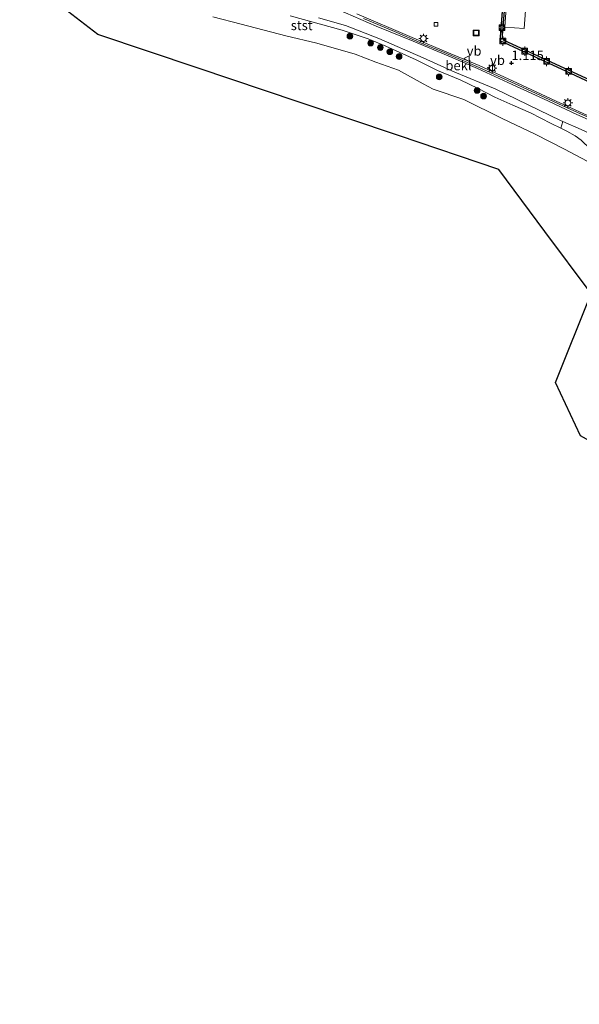
# Model space of a CAD drawing. Units: metres. Extents: x 168795 to 180003, y 518750 to 525003.
# Drawn here: x 168810 to 168957, y 519004 to 519263 of the extents above; entities that cross this region are included whole.
import ezdxf
from ezdxf.enums import TextEntityAlignment as Align

# ---------------------------------------------------------------- set-up
doc = ezdxf.new("R2010")
doc.units = ezdxf.units.M
doc.linetypes.add('IE-TERREINAFSCHEIDING', pattern=[10, 8, -2])
doc.layers.get('0').update_dxf_attribs({"lineweight": 25})
for name, color, linetype, lineweight in [('B-ME-AL-OVERIG-GV-B6', 7, 'BV-GELEIDERAIL', 18), ('B-ME-GR-BOOM-S-B1', 93, 'Continuous', 18), ('B-ME-GW-HOOGTEPUNT-S-B1', 10, 'Continuous', 25), ('B-ME-GW-TEENLIJN-L-B1', 93, 'Continuous', 18), ('B-ME-IE-GRONDWERKLIJN-GROND_NIETINGERICHT-GV-B6', 253, 'Continuous', 18), ('B-ME-IE-INRICHTINGSELEMENT-S-B1', 253, 'Continuous', 18), ('B-ME-IE-MEUBILAIR_WEGMEUBILAIR-LICHTMAST-S-B1', 8, 'Continuous', 18), ('B-ME-IE-TERREINAFSCHEIDING-RASTERHEKWERK-L-B1', 8, 'IE-TERREINAFSCHEIDING', 18), ('B-ME-KG-KADASTRAAL-OPNAMEDTMGRENS-L-B1', 10, 'Continuous', 25), ('B-ME-MW-MUUR-GV-B6', 8, 'IE-TERREINAFSCHEIDING-KUNSTMATIG', 18), ('B-ME-MW-MUUR-L-B1', 8, 'IE-TERREINAFSCHEIDING-KUNSTMATIG', 18), ('B-ME-OB-BEKLEDING-GV-B6', 253, 'Continuous', 18), ('B-ME-OB-WATERLIJN-L-B1', 133, 'OB-WATERLIJN', 18), ('B-ME-OG-WATER-GV-B6', 153, 'Continuous', 18), ('B-ME-VH-VERH_SOORT-KLINKERS-GV-B6', 8, 'IE-TERREINAFSCHEIDING-NATUURLIJK-HOUTWAL', 18), ('B-ME-VV-BOLDER-S-B1', 213, 'Continuous', 18), ('B-ME-VV-KADEMUUR-GV-B6', 10, 'Continuous', 25), ('B-ME-VV-KOLK-S-B1', 8, 'Continuous', 18), ('B-ME-VW-MEUBILAIR_WEGMEUBILAIR-VERKEERSBORD-S-B1', 8, 'Continuous', 18)]:
    doc.layers.add(name, color=color, linetype=linetype, lineweight=lineweight)
doc.styles.add('NLCS-ISO', font='NLCS-ISO.TTF')
doc.linetypes.add('BV-GELEIDERAIL', pattern='A,10,-3,[108,NLCS.SHX,S=1,R=0,X=0,Y=0],-3', length=16)
doc.linetypes.add('IE-TERREINAFSCHEIDING-KUNSTMATIG', pattern='A,4,[82,NLCS.SHX,S=0.75,R=90,X=0,Y=0],4,-2', length=10)
doc.linetypes.add('IE-TERREINAFSCHEIDING-NATUURLIJK-HOUTWAL', pattern='A,7,-1.5,[67,NLCS.SHX,S=0.75,R=45,X=0,Y=0],-1.5,7,-1.5,[70,NLCS.SHX,S=0.75,R=0,X=0,Y=0],-1.5', length=20)
doc.linetypes.add('OB-WATERLIJN', pattern='A,10,[32,NLCS.SHX,S=2,R=0,X=0,Y=0],-12', length=22)

# ---------------------------------------------------------------- blocks, each defined once
blk = doc.blocks.new('bolder')
for p, q in [((-0.75, 0), (-1.25, 0)), ((-0.75, 0.75), (-0.75, -0.75)), ((0.75, 0.75), (-0.75, 0.75)), ((0.75, -0.75), (0.75, 0.75)), ((0.75, 0), (1.25, 0)), ((-0.75, -0.75), (0.75, -0.75))]:
    blk.add_line(p, q)
blk.add_circle((0, 0), 0.673)
blk = doc.blocks.new('put')
for p, q in [((0.75, 0.75), (-0.75, 0.75)), ((-0.75, 0.75), (-0.75, -0.75)), ((0.75, -0.75), (0.75, 0.75)), ((-0.75, -0.75), (0.75, -0.75))]:
    blk.add_line(p, q)
blk.add_lwpolyline([(-0.625, 0.625), (0.625, 0.625), (0.625, -0.625), (-0.625, -0.625)], close=True)
blk = doc.blocks.new('verkeersbord')
for p, q in [((0, 0.75), (-0.75, -0.625)), ((0.75, -0.625), (0, 0.75)), ((-0.75, -0.625), (0.75, -0.625))]:
    blk.add_line(p, q)
blk = doc.blocks.new('boom')
blk.add_hatch(color=256).paths.add_polyline_path([(-0.75, 0, 1), (0.75, 0, 1)])
blk.add_circle((0, 0), 0.75)
blk = doc.blocks.new('hoogtepunt')
for p, q in [((-0.5, 0), (0.5, 0)), ((0, 0.5), (0, -0.5))]:
    blk.add_line(p, q)
blk = doc.blocks.new('kolk')
blk.add_lwpolyline([(-0.5, -0.5), (0.5, -0.5), (0.5, 0.5), (-0.5, 0.5)], close=True)
blk = doc.blocks.new('lantaarnpaal')
for p, q in [((-0.75, 0), (-1.25, 0)), ((-0.88, 0.88), (-0.53, 0.53)), ((0, 0.75), (0, 1.25)), ((0.53, 0.53), (0.88, 0.88)), ((0.75, 0), (1.25, 0)), ((-0.53, -0.53), (-0.88, -0.88)), ((0, -0.75), (0, -1.25)), ((0.53, -0.53), (0.88, -0.88))]:
    blk.add_line(p, q)
blk.add_circle((0, 0), 0.75)

msp = doc.modelspace()

# ---------------------------------------------------------------- linework, layer by layer
at = {"layer": 'B-ME-AL-OVERIG-GV-B6'}
msp.add_polyline3d([(168944.072, 519277.316, 3.339), (168942.884, 519260.541, 3.116), (168937.774, 519260.903, 3.082), (168938.962, 519277.677, 3.399), (168944.072, 519277.316, 3.339)], dxfattribs=at)
at = {"layer": 'B-ME-GW-TEENLIJN-L-B1'}
msp.add_polyline3d([(168888.84, 519263.381, 0.19), (168895.918, 519261.376, 0.136), (168904.677, 519257.957, 0.204), (168916.35, 519252.871, 0.217), (168924.653, 519249.145, 0.217), (168935.236, 519244.731, 0.278), (168952.386, 519236.418, 0.244), (168953.057, 519236.129, 0.259), (168957.837, 519234.069, 0.366), (168964.03, 519231.141, 0.393), (168971.652, 519228.273, 0.595), (168977.676, 519225.805, 0.663), (168991.451, 519219.611, 0.75), (169000.205, 519215.227, 0.791), (169008.804, 519211.441, 0.96), (169010.859, 519210.212, 0.966), (169012.021, 519209.972, 0.966), (169016.434, 519209.988, 1.142), (169026.851, 519210.361, 1.209), (169036.697, 519210.286, 1.223), (169043.433, 519210.408, 1.236)], dxfattribs=at)
at = {"layer": 'B-ME-IE-GRONDWERKLIJN-GROND_NIETINGERICHT-GV-B6'}
msp.add_polyline3d([(168957.854, 519231.239, 0.082), (168956.284, 519232.414, 0.136), (168954.108, 519233.64, 0.15), (168952.496, 519234.411, 0.15), (168953.057, 519236.129, 0.259), (168957.837, 519234.069, 0.366)], dxfattribs=at)
at = {"layer": 'B-ME-IE-TERREINAFSCHEIDING-RASTERHEKWERK-L-B1'}
msp.add_polyline3d([(168938.415, 519280.961, 1.248), (168937.551, 519269.575, 1.176), (168936.567, 519257.339, 1.054), (168942.567, 519254.542, 1.054), (168952.64, 519249.889, 1.047), (168961.523, 519245.802, 1.061), (168970.635, 519241.567, 1.074), (168981.108, 519236.823, 1.074), (168991.723, 519231.91, 1.014), (169001.937, 519227.175, 1), (169006.747, 519224.91, 1.054)], dxfattribs=at)
at = {"layer": 'B-ME-KG-KADASTRAAL-OPNAMEDTMGRENS-L-B1'}
msp.add_polyline3d([(169144.221, 518989.239, -0.35), (169131.985, 519017.557, -0.35), (169117.068, 519031.542, -0.35), (169091.896, 519016.625, -0.35), (169071.386, 519016.625, -0.35), (169061.131, 519031.542, -0.35), (169062.995, 519047.391, -0.35), (169078.844, 519065.104, -0.35), (169059.266, 519088.878, -0.35), (169039.688, 519112.651, -0.35), (169020.11, 519136.424, -0.35), (169000.532, 519160.198, -0.35), (168991.209, 519146.213, -0.35), (168972.563, 519145.281, -0.35), (168957.646, 519153.672, -0.35), (168951.12, 519167.656, -0.35), (168960.443, 519190.963, -0.35), (168948.323, 519207.278, -0.35), (168936.204, 519223.594, -0.35), (168909.866, 519232.45, -0.35), (168883.529, 519241.307, -0.35), (168857.192, 519250.164, -0.35), (168830.855, 519259.021, -0.35), (168810.345, 519274.869, -0.35)], dxfattribs=at)
at = {"layer": 'B-ME-MW-MUUR-GV-B6'}
for points in [[(168965.946, 519233.861, 1.894), (168956.7, 519237.954, 1.928), (168947.971, 519242.063, 1.901), (168939.717, 519245.876, 1.908), (168930.608, 519250.025, 1.928), (168922.936, 519253.374, 1.941), (168913.716, 519257.209, 2.002), (168903.99, 519261.218, 2.164), (168893.909, 519265.578, 2.4)], [(168898.893, 519264.388, 2.218), (168912.85, 519258.458, 1.793), (168923.626, 519253.947, 1.496), (168931.065, 519250.832, 1.199), (168940.909, 519246.344, 1.199), (168951.247, 519241.492, 1.199), (168962.367, 519236.44, 1.199), (168975.24, 519230.425, 1.199), (168988.847, 519224.105, 1.199), (169002.313, 519217.867, 1.199), (169013.752, 519212.532, 1.199), (169024.985, 519212.741, 1.199), (169043.475, 519212.939, 1.199), (169043.494, 519215.14, 1.199), (169055.021, 519215.306, 1.199), (169055.013, 519214.461, 1.199), (169044.259, 519214.354, 2.149), (169044.27, 519212.888, 2.124), (169056.917, 519213.107, 1.199), (169074.382, 519199.08, 1.199), (169090.891, 519185.868, 1.199), (169106.531, 519173.422, 0.99)]]:
    msp.add_polyline3d(points, dxfattribs=at)
at = {"layer": 'B-ME-MW-MUUR-L-B1'}
msp.add_polyline3d([(169106.033, 519160.342, 2.211), (169106.12, 519173.17, 2.211), (169099.243, 519178.698, 2.205), (169087.171, 519188.358, 2.198), (169075.329, 519197.818, 2.184), (169064.12, 519206.867, 2.184), (169056.784, 519212.742, 2.259), (169047.516, 519212.559, 2.218), (169043.862, 519212.473, 2.218), (169030.197, 519212.386, 2.218), (169013.601, 519212.218, 2.211), (169004.875, 519216.224, 2.211), (168994.347, 519221.105, 2.211), (168980.406, 519227.638, 2.211), (168967.815, 519233.438, 2.211), (168962.583, 519235.948, 2.211), (168954.141, 519239.721, 2.211), (168942.439, 519245.186, 2.211), (168931.04, 519250.351, 2.211), (168921.205, 519254.546, 2.245), (168916.108, 519256.612, 2.292), (168908.822, 519259.766, 2.38), (168900.648, 519263.202, 2.502)], dxfattribs=at)
at = {"layer": 'B-ME-OB-BEKLEDING-GV-B6'}
for points in [[(168893.909, 519265.578, 2.4), (168903.99, 519261.218, 2.164), (168913.716, 519257.209, 2.002), (168922.936, 519253.374, 1.941), (168930.608, 519250.025, 1.928), (168939.717, 519245.876, 1.908), (168947.971, 519242.063, 1.901), (168956.7, 519237.954, 1.928), (168965.946, 519233.861, 1.894)], [(168952.496, 519234.411, 0.15), (168954.108, 519233.64, 0.15), (168956.284, 519232.414, 0.136), (168957.854, 519231.239, 0.082), (168960.323, 519228.902, -0.019), (168963.2, 519226.146, -0.073), (168963.975, 519225.067, -0.067), (168965.492, 519221.718, -0.35), (168963.571, 519223.072, -0.35), (168959.439, 519225.702, -0.35), (168953.497, 519228.883, -0.35), (168945.737, 519232.847, -0.35), (168937.085, 519236.939, -0.35), (168927.054, 519241.912, -0.35), (168918.947, 519244.634, -0.35), (168916.363, 519246.012, -0.35), (168909.826, 519249.622, -0.35), (168903.893, 519251.771, -0.35), (168898.444, 519253.805, -0.35), (168888.437, 519256.69, -0.35), (168880.218, 519258.62, -0.35), (168868.54, 519261.733, -0.35), (168861.069, 519263.598, -0.35)], [(168953.057, 519236.129, 0.259), (168952.496, 519234.411, 0.15), (168949.909, 519235.648, 0.15), (168944.515, 519238.394, 0.15), (168939.9, 519240.458, 0.156), (168935.131, 519242.5, 0.156), (168930.801, 519244.814, 0.156), (168926.024, 519247.115, 0.156), (168920.07, 519249.568, 0.156), (168914.486, 519252.309, 0.156), (168906.48, 519255.888, 0.156), (168901.886, 519257.867, 0.116), (168895.092, 519260.157, 0.163), (168881.358, 519263.887, 0.19)], [(168881.358, 519263.887, 0.19), (168895.092, 519260.157, 0.163), (168901.886, 519257.867, 0.116), (168906.48, 519255.888, 0.156), (168914.486, 519252.309, 0.156), (168920.07, 519249.568, 0.156), (168926.024, 519247.115, 0.156), (168930.801, 519244.814, 0.156), (168935.131, 519242.5, 0.156), (168939.9, 519240.458, 0.156), (168944.515, 519238.394, 0.15), (168949.909, 519235.648, 0.15), (168952.496, 519234.411, 0.15)], [(168957.837, 519234.069, 0.366), (168953.057, 519236.129, 0.259), (168952.386, 519236.418, 0.244), (168935.236, 519244.731, 0.278), (168924.653, 519249.145, 0.217), (168916.35, 519252.871, 0.217), (168904.677, 519257.957, 0.204), (168895.918, 519261.376, 0.136), (168888.84, 519263.381, 0.19)], [(168888.84, 519263.381, 0.19), (168895.918, 519261.376, 0.136), (168904.677, 519257.957, 0.204), (168916.35, 519252.871, 0.217), (168924.653, 519249.145, 0.217), (168935.236, 519244.731, 0.278), (168952.386, 519236.418, 0.244), (168953.057, 519236.129, 0.259)]]:
    msp.add_polyline3d(points, dxfattribs=at)
at = {"layer": 'B-ME-OB-WATERLIJN-L-B1'}
for points in [[(168938.826, 519280.341, -0.35), (168937.116, 519258.69, -0.35), (168937.155, 519257.996, -0.35), (168937.312, 519257.613, -0.35), (168950.025, 519251.74, -0.35), (168963.524, 519245.555, -0.35)], [(168959.439, 519225.702, -0.35), (168953.497, 519228.883, -0.35), (168945.737, 519232.847, -0.35), (168937.085, 519236.939, -0.35), (168927.054, 519241.912, -0.35), (168918.947, 519244.634, -0.35), (168916.363, 519246.012, -0.35), (168909.826, 519249.622, -0.35), (168903.893, 519251.771, -0.35), (168898.444, 519253.805, -0.35), (168888.437, 519256.69, -0.35), (168880.218, 519258.62, -0.35), (168868.54, 519261.733, -0.35), (168861.069, 519263.598, -0.35)]]:
    msp.add_polyline3d(points, dxfattribs=at)
at = {"layer": 'B-ME-OG-WATER-GV-B6'}
for points in [[(168963.524, 519245.555, -0.35), (168950.025, 519251.74, -0.35), (168937.312, 519257.613, -0.35), (168937.155, 519257.996, -0.35), (168937.116, 519258.69, -0.35), (168938.826, 519280.341, -0.35)], [(169144.221, 518989.239, -0.35), (169131.985, 519017.557, -0.35), (169117.068, 519031.542, -0.35), (169091.896, 519016.625, -0.35), (169071.386, 519016.625, -0.35), (169061.131, 519031.542, -0.35), (169062.995, 519047.391, -0.35), (169078.844, 519065.104, -0.35), (169059.266, 519088.878, -0.35), (169039.688, 519112.651, -0.35), (169020.11, 519136.424, -0.35), (169000.532, 519160.198, -0.35), (168991.209, 519146.213, -0.35), (168972.563, 519145.281, -0.35), (168957.646, 519153.672, -0.35), (168951.12, 519167.656, -0.35), (168960.443, 519190.963, -0.35), (168948.323, 519207.278, -0.35), (168936.204, 519223.594, -0.35), (168909.866, 519232.45, -0.35), (168883.529, 519241.307, -0.35), (168857.192, 519250.164, -0.35), (168830.855, 519259.021, -0.35), (168810.345, 519274.869, -0.35)], [(168861.069, 519263.598, -0.35), (168868.54, 519261.733, -0.35), (168880.218, 519258.62, -0.35), (168888.437, 519256.69, -0.35), (168898.444, 519253.805, -0.35), (168903.893, 519251.771, -0.35), (168909.826, 519249.622, -0.35), (168916.363, 519246.012, -0.35), (168918.947, 519244.634, -0.35), (168927.054, 519241.912, -0.35), (168937.085, 519236.939, -0.35), (168945.737, 519232.847, -0.35), (168953.497, 519228.883, -0.35), (168959.439, 519225.702, -0.35), (168963.571, 519223.072, -0.35), (168965.492, 519221.718, -0.35)]]:
    msp.add_polyline3d(points, dxfattribs=at)
at = {"layer": 'B-ME-VH-VERH_SOORT-KLINKERS-GV-B6'}
for points in [[(168937.551, 519269.575, 1.176), (168936.567, 519257.339, 1.054), (168942.567, 519254.542, 1.054), (168952.64, 519249.889, 1.047), (168961.523, 519245.802, 1.061)], [(168962.367, 519236.44, 1.199), (168951.247, 519241.492, 1.199), (168940.909, 519246.344, 1.199), (168931.065, 519250.832, 1.199), (168923.626, 519253.947, 1.496), (168912.85, 519258.458, 1.793), (168898.893, 519264.388, 2.218)]]:
    msp.add_polyline3d(points, dxfattribs=at)
at = {"layer": 'B-ME-VV-KADEMUUR-GV-B6'}
for points in [[(168938.826, 519280.341, -0.35), (168937.116, 519258.69, -0.35), (168937.155, 519257.996, -0.35), (168937.312, 519257.613, -0.35), (168950.025, 519251.74, -0.35), (168963.524, 519245.555, -0.35)], [(168961.523, 519245.802, 1.061), (168952.64, 519249.889, 1.047), (168942.567, 519254.542, 1.054), (168936.567, 519257.339, 1.054), (168937.551, 519269.575, 1.176)]]:
    msp.add_polyline3d(points, dxfattribs=at)

# ---------------------------------------------------------------- block references
at = {"layer": 'B-ME-GR-BOOM-S-B1', "rotation": 90}
for p in [(168897.082, 519258.526, 0.443), (168902.532, 519256.747, 0.612), (168905.085, 519255.567, 0.504), (168907.567, 519254.471, 0.51), (168910.019, 519253.22, 0.504), (168920.545, 519247.856, 0.47), (168930.498, 519244.302, 0.477), (168932.199, 519242.821, 0.477)]:
    msp.add_blockref('boom', p, dxfattribs=at)
at = {"layer": 'B-ME-GW-HOOGTEPUNT-S-B1', "rotation": 90}
msp.add_blockref('hoogtepunt', (168939.514, 519251.497, 1.115), dxfattribs=at)
msp.add_blockref('hoogtepunt', (168939.514, 519251.497, 1.115), dxfattribs=at)
at = {"layer": 'B-ME-IE-INRICHTINGSELEMENT-S-B1', "rotation": 90}
msp.add_blockref('put', (168930.248, 519259.402, 1.327), dxfattribs=at)
at = {"layer": 'B-ME-IE-MEUBILAIR_WEGMEUBILAIR-LICHTMAST-S-B1', "rotation": 90}
for p in [(168916.399, 519257.94, 1.638), (168934.464, 519250.155, 1.172), (168954.363, 519241.03, 1.165)]:
    msp.add_blockref('lantaarnpaal', p, dxfattribs=at)
at = {"layer": 'B-ME-VV-BOLDER-S-B1', "rotation": 90}
for p in [(168937.005, 519260.794, 1.108), (168937.251, 519257.302, 1.027), (168943.005, 519254.619, 1.027), (168948.76, 519251.935, 1.027), (168954.547, 519249.287, 1.027)]:
    msp.add_blockref('bolder', p, dxfattribs=at)
at = {"layer": 'B-ME-VV-KOLK-S-B1', "rotation": 90}
msp.add_blockref('kolk', (168919.68, 519261.644, 1.543), dxfattribs=at)
at = {"layer": 'B-ME-VW-MEUBILAIR_WEGMEUBILAIR-VERKEERSBORD-S-B1', "rotation": 90}
for p in [(168927.767, 519252.65, 1.351), (168933.91, 519250.224, 1.172)]:
    msp.add_blockref('verkeersbord', p, dxfattribs=at)

# ---------------------------------------------------------------- texts
at = {"layer": 'B-ME-GW-HOOGTEPUNT-S-B1', "ltscale": 0.2, "style": 'NLCS-ISO'}
msp.add_text('1.115', height=2.5, dxfattribs=at).set_placement((168939.514, 519251.497, 1.115), align=Align.BOTTOM_LEFT)
msp.add_text('1.115', height=2.5, dxfattribs=at).set_placement((168939.514, 519251.497, 1.115), align=Align.BOTTOM_LEFT)
at = {"layer": 'B-ME-OB-BEKLEDING-GV-B6', "ltscale": 0.2, "style": 'NLCS-ISO'}
for s, p in [('stst', (168884.427, 519261.3871)), ('bekl', (168925.6033, 519250.8516))]:
    msp.add_text(s, height=2.5, dxfattribs=at).set_placement(p, align=Align.MIDDLE_CENTER)
at = {"layer": 'B-ME-VW-MEUBILAIR_WEGMEUBILAIR-VERKEERSBORD-S-B1', "ltscale": 0.2, "style": 'NLCS-ISO'}
for p in [(168927.767, 519252.65, 1.351), (168933.91, 519250.224, 1.172)]:
    msp.add_text('vb', height=2.5, dxfattribs=at).set_placement(p, align=Align.BOTTOM_LEFT)

doc.saveas('drawing.dxf')
